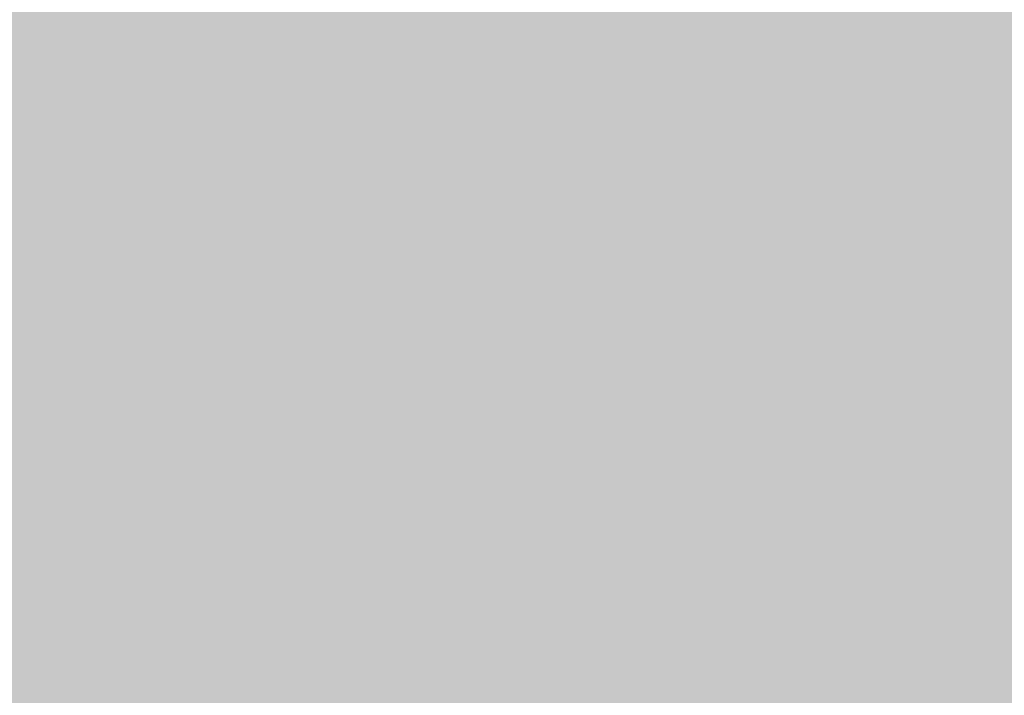
# Model space of a CAD drawing. Units: millimetres. Extents: x -18561 to 54660, y -6096 to 10643.
# Drawn here: x -4247 to -4134, y 5239 to 5317 of the extents above; entities that cross this region are included whole.
import ezdxf

# ---------------------------------------------------------------- set-up
doc = ezdxf.new("R2010")
doc.units = ezdxf.units.MM
doc.layers.add('ACOTA', color=2, linetype='Continuous')
doc.layers.add('SOMBREADOS', color=255, linetype='Continuous')
doc.styles.add('E1', font='isocp.shx')
doc.styles.add('SLDTEXTSTYLE3', font='TXT', dxfattribs={"width": 0.666667})
doc.dimstyles.new('SLDDIMSTYLE0', dxfattribs={"dimtxt": 2, "dimasz": 2, "dimexe": 0, "dimexo": 0.0625, "dimgap": 0.5, "dimtad": 1, "dimtih": 1, "dimtoh": 1, "dimlfac": 10, "dimzin": 12, "dimdsep": 46, "dimtxsty": 'SLDTEXTSTYLE3', "dimsah": 1, "dimcen": 0.09, "dimadec": 0, "dimazin": 0, "dimtfac": 1, "dimtofl": 0, "dimtmove": 0, "dimatfit": 3, "dimfxl": 0, "dimtolj": 1, "dimtzin": 12, "dimarcsym": 0})

# ---------------------------------------------------------------- blocks, each defined once
blk = doc.blocks.new('*D1210')
at = {"layer": 'ACOTA', "color": 0, "lineweight": -2}
for p, q in [((-4426.06, 5469.3), (-4560.08, 5469.3)), ((-4212.65, 4869.13), (-4560.08, 4869.13))]:
    blk.add_line(p, q, dxfattribs=at)
at = {"layer": 'ACOTA', "color": 2, "lineweight": -2}
blk.add_line((-4540.08, 5429.3), (-4540.08, 4909.13), dxfattribs=at)
at = {"layer": 'ACOTA', "color": 2}
for points in [[(-4546.75, 5429.3), (-4533.41, 5429.3), (-4540.08, 5469.3)], [(-4546.75, 4909.13), (-4533.41, 4909.13), (-4540.08, 4869.13)]]:
    blk.add_solid(points, dxfattribs=at)
at = {"layer": 'Defpoints', "color": 0}
for p in [(-4406.06, 5469.3), (-4540.08, 4869.13), (-4192.65, 4869.13)]:
    blk.add_point(p, dxfattribs=at)
at = {"layer": 'ACOTA', "color": 2, "insert": (-4590.08, 5169.21), "char_height": 60, "attachment_point": 5, "rotation": 90, "style": 'E1'}
blk.add_mtext('\\A1;600', dxfattribs=at)

msp = doc.modelspace()

# ---------------------------------------------------------------- hatches: boundary and pattern name
at = {"layer": 'SOMBREADOS', "lineweight": 15}
msp.add_hatch(color=254, dxfattribs=at).paths.add_polyline_path([(-3337.45, 5764.83, 0.414315), (-3357.46, 5784.83), (-3647.26, 5784.73, 0.414011), (-3667.24, 5764.73, -0.016737), (-3669.37, 5701.18, -0.327346), (-3745.53, 5610.7, -0.059683), (-4419.45, 5529.73, 0.385418), (-4437.45, 5509.81), (-4437.45, 5285.37, 0.22722), (-4429.97, 5269.79, 0.003924), (-4408.41, 5252.77, -0.103173), (-4302.61, 5128.33, -0.099968), (-4232.61, 4902.08, 0.384408), (-4212.72, 4884.13), (-3357.19, 4884.13, 0.410811), (-3337.45, 4904.16)])

# ---------------------------------------------------------------- dimensions: what is measured, and where the dimension line sits
at = {"layer": 'ACOTA', "color": 2}
dim = msp.add_linear_dim(base=(-4540.08, 4869.13), p1=(-4406.06, 5469.3), p2=(-4192.65, 4869.13), angle=90, dimstyle='SLDDIMSTYLE0', override={"dimscale": 20, "dimtxt": 3, "dimexe": 1, "dimexo": 1, "dimgap": 1, "dimtih": 0, "dimtoh": 0, "dimdec": 0, "dimlfac": 1, "dimtxsty": 'E1', "dimclrd": 2, "dimclrt": 2, "dimtofl": 1}, dxfattribs=at)
dim.commit()
dim.dimension.update_dxf_attribs({"geometry": '*D1210', "text_midpoint": (-4540.08, 5169.21), "dimtype": 160})

doc.saveas('drawing.dxf')
